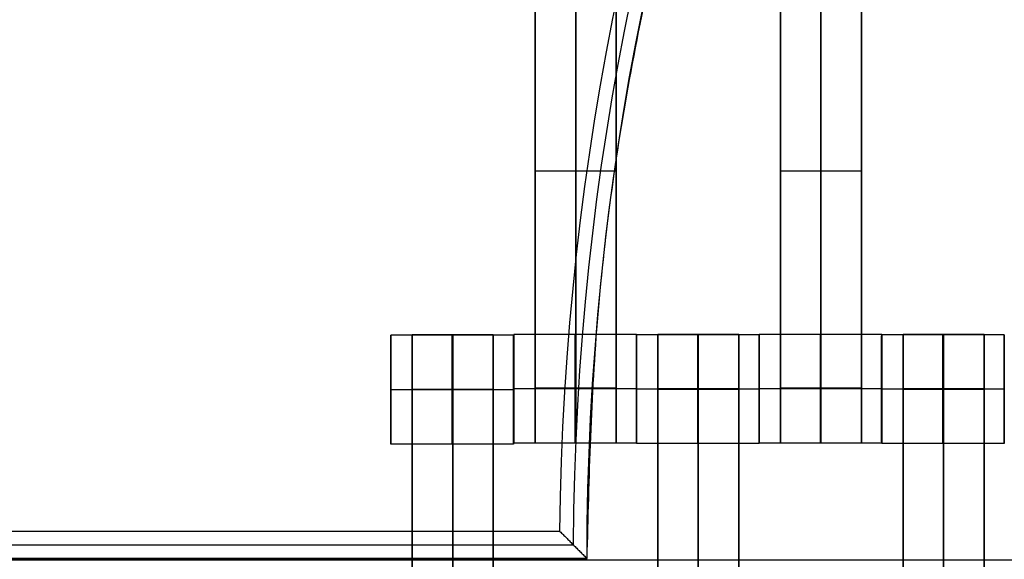
# Model space of a CAD drawing. Units: centimetres. Extents: x 717 to 1257, y 187 to 626.
# Drawn here: x 880 to 898, y 402 to 412 of the extents above; entities that cross this region are included whole.
import ezdxf

# ---------------------------------------------------------------- set-up
doc = ezdxf.new("R2010")
doc.units = ezdxf.units.CM
for name, color, linetype, true_color in [('Gumy', 7, 'Continuous', 0xbf0000), ('Mata', 7, 'Continuous', 0x000000), ('Pudlo', 254, 'Continuous', 0xbebebe), ('WYMIARY', 7, 'Continuous', 0x000000), ('WYMIARY STREFY', 6, 'Continuous', 0xff00ff)]:
    doc.layers.add(name, color=color, linetype=linetype, true_color=true_color)
doc.styles.add('Arial Normalny', font='txt')
doc.dimstyles.new('TRAMPOL', dxfattribs={"dimscale": 1.1, "dimtxt": 7, "dimasz": 10, "dimexe": 5, "dimexo": 5, "dimgap": 1.1, "dimtad": 1, "dimtoh": 1, "dimdec": 0, "dimzin": 1, "dimdsep": 46, "dimtxsty": 'Arial Normalny', "dimcen": 5, "dimazin": 1, "dimtfac": 1, "dimtdec": 4, "dimtix": 1, "dimtofl": 0, "dimtmove": 1, "dimatfit": 3, "dimfxl": 10, "dimtolj": 1, "dimtzin": 1, "dimarcsym": 0})

# ---------------------------------------------------------------- blocks, each defined once
blk = doc.blocks.new('*D5')
at = {"layer": 'Defpoints', "color": 0}
for p in [(940.623, 451.661), (824.205, 401.637), (940.123, 401.637)]:
    blk.add_point(p, dxfattribs=at)
at = {"layer": 'WYMIARY', "color": 0, "lineweight": -2}
for p, q in [((935.123, 451.661), (818.705, 451.661)), ((824.205, 440.661), (824.205, 412.637)), ((934.623, 401.637), (818.705, 401.637))]:
    blk.add_line(p, q, dxfattribs=at)
at = {"layer": 'WYMIARY', "color": 0}
for points in [[(826.038, 440.661), (822.372, 440.661), (824.205, 451.661)], [(822.372, 412.637), (826.038, 412.637), (824.205, 401.637)]]:
    blk.add_solid(points, dxfattribs=at)
at = {"layer": 'WYMIARY', "color": 0, "insert": (819.064, 426.649), "char_height": 7.7, "attachment_point": 5, "rotation": 90, "style": 'Arial Normalny'}
blk.add_mtext('\\A1;50', dxfattribs=at)

msp = doc.modelspace()

# ---------------------------------------------------------------- linework, layer by layer
at = {"layer": 'Gumy'}
for p, q in [((890.157, 402.163, -6.937), (866.142, 402.163, -6.937)), ((890.655, 401.663, -7.437), (865.64, 401.663, -7.437)), ((865.64, 401.663, -9.437), (890.655, 401.663, -9.437))]:
    msp.add_line(p, q, dxfattribs=at)
for centre, radius, start, end in [((940.654, 401.662, -7.437), 75.014, 90.02371, 179.99916), ((940.654, 401.662, -7.187), 74.764, 90.21538, 179.80756), ((940.654, 401.662, -6.937), 74.514, 90.40834, 179.61468)]:
    msp.add_arc(centre, radius, start, end, dxfattribs=at)
at = {"layer": 'Gumy', "extrusion": (2.98095e-19, 4.61745e-17, -1)}
msp.add_arc((-940.654, 401.662, 6.937), 50.499, 0.5686, 89.3975, dxfattribs=at)
at = {"layer": 'Gumy', "extrusion": (0, 0, -1)}
msp.add_arc((-940.654, 401.662, 7.187), 50.249, 0.2863, 89.6795, dxfattribs=at)
at = {"layer": 'Gumy', "extrusion": (1.13576e-18, -4.10785e-17, -1)}
msp.add_arc((-940.654, 401.662, 7.437), 49.999, 0.0013, 89.9644, dxfattribs=at)
at = {"layer": 'Gumy'}
for points, weights in [([(940.623, 476.676, -11.937), (865.641, 476.645, -11.937), (865.64, 401.663, -11.937)], [0.999828635732, 0.707195538965, 0.999993895363]), ([(940.623, 476.676, -9.437), (865.641, 476.645, -9.437), (865.64, 401.663, -9.437)], [0.999828635732, 0.707195538965, 0.999993895363]), ([(890.655, 401.663, -11.937), (890.656, 451.63, -11.937), (940.623, 451.661, -11.937)], [0.999990841214, 0.707239938503, 0.999742949151]), ([(890.655, 401.663, -9.437), (890.656, 451.63, -9.437), (940.623, 451.661, -9.437)], [0.999990841214, 0.707239938503, 0.999742949151])]:
    msp.add_rational_spline(points, weights, degree=2, dxfattribs=at)
msp.add_open_spline([(890.157, 402.163, -6.937), (890.167, 402.153, -6.947), (890.186, 402.134, -6.966), (890.216, 402.104, -6.996), (890.245, 402.075, -7.025), (890.274, 402.046, -7.055), (890.303, 402.016, -7.084), (890.332, 401.987, -7.113), (890.362, 401.957, -7.143), (890.391, 401.928, -7.172), (890.42, 401.898, -7.202), (890.449, 401.869, -7.231), (890.479, 401.84, -7.261), (890.508, 401.81, -7.29), (890.537, 401.781, -7.319), (890.567, 401.751, -7.349), (890.596, 401.722, -7.378), (890.625, 401.693, -7.408), (890.645, 401.673, -7.427), (890.655, 401.663, -7.437)], degree=3, knots=[-0.8645931, -0.8645931, -0.8645931, -0.8645931, -0.8138127, -0.7630227, -0.712223, -0.6614136, -0.6105945, -0.5597657, -0.5089271, -0.4580787, -0.4072206, -0.3563526, -0.3054748, -0.2545871, -0.2036895, -0.152782, -0.1018646, -0.0509373, 0, 0, 0, 0], dxfattribs=at)
for points in [[(890.405, 401.913, -7.187), (878.148, 401.913, -7.187), (865.89, 401.913, -7.187)], [(890.655, 401.663, -11.937), (878.147, 401.663, -11.937), (865.64, 401.663, -11.937)], [(890.655, 401.663, -7.437), (890.655, 401.663, -9.687), (890.655, 401.663, -11.937)]]:
    msp.add_open_spline(points, degree=2, dxfattribs=at)
at = {"layer": 'Mata'}
for p, q in [((889.704, 413.782, -17.223), (889.704, 403.782, -17.223)), ((891.189, 413.782, -17.223), (891.189, 403.782, -17.223)), ((894.204, 413.782, -17.223), (894.204, 403.782, -17.223)), ((895.689, 413.782, -17.223), (895.689, 403.782, -17.223)), ((889.704, 408.782, -18.223), (889.704, 408.782, -16.223)), ((891.189, 408.782, -18.223), (891.189, 408.782, -16.223)), ((894.204, 408.782, -18.223), (894.204, 408.782, -16.223)), ((895.689, 408.782, -18.223), (895.689, 408.782, -16.223)), ((887.055, 405.765, -17.22), (887.055, 403.766, -17.22)), ((887.446, 405.772, -17.223), (887.446, 395.772, -17.223)), ((888.932, 405.772, -17.223), (888.932, 395.772, -17.223)), ((889.304, 405.765, -17.221), (889.304, 403.766, -17.221)), ((889.312, 405.781, -17.22), (889.312, 403.782, -17.22)), ((891.561, 405.781, -17.221), (891.561, 403.782, -17.221)), ((891.562, 405.775, -17.22), (891.562, 403.776, -17.22)), ((891.954, 405.782, -17.223), (891.954, 395.782, -17.223)), ((893.439, 405.782, -17.223), (893.439, 395.782, -17.223)), ((893.811, 405.775, -17.221), (893.811, 403.776, -17.221)), ((893.812, 405.781, -17.22), (893.812, 403.782, -17.22)), ((896.061, 405.781, -17.221), (896.061, 403.782, -17.221)), ((896.062, 405.775, -17.22), (896.062, 403.776, -17.22)), ((896.454, 405.782, -17.223), (896.454, 395.782, -17.223)), ((897.939, 405.782, -17.223), (897.939, 395.782, -17.223)), ((898.311, 405.775, -17.221), (898.311, 403.776, -17.221)), ((887.054, 404.765, -18.22), (887.055, 404.765, -16.22)), ((889.303, 404.765, -18.221), (889.304, 404.765, -16.221)), ((889.311, 404.782, -18.22), (889.313, 404.782, -16.22)), ((891.56, 404.782, -18.221), (891.561, 404.782, -16.221)), ((891.561, 404.775, -18.22), (891.563, 404.775, -16.22)), ((893.81, 404.775, -18.221), (893.811, 404.775, -16.221)), ((893.811, 404.782, -18.22), (893.813, 404.782, -16.22)), ((896.06, 404.782, -18.221), (896.061, 404.782, -16.221)), ((896.061, 404.775, -18.22), (896.063, 404.775, -16.22)), ((898.31, 404.775, -18.221), (898.311, 404.775, -16.221))]:
    msp.add_line(p, q, dxfattribs=at)
for points in [[(889.704, 412.771, -18.223), (889.704, 408.782, -18.223), (889.704, 404.793, -18.223)], [(889.704, 404.793, -16.223), (889.704, 408.782, -16.223), (889.704, 412.771, -16.223)], [(890.446, 412.771, -18.223), (890.446, 408.782, -18.223), (890.446, 404.793, -18.223)], [(890.446, 404.793, -16.223), (890.446, 408.782, -16.223), (890.446, 412.771, -16.223)], [(891.189, 412.771, -18.223), (891.189, 408.782, -18.223), (891.189, 404.793, -18.223)], [(891.189, 404.793, -16.223), (891.189, 408.782, -16.223), (891.189, 412.771, -16.223)], [(894.204, 412.771, -18.223), (894.204, 408.782, -18.223), (894.204, 404.793, -18.223)], [(894.204, 404.793, -16.223), (894.204, 408.782, -16.223), (894.204, 412.771, -16.223)], [(894.946, 412.771, -18.223), (894.946, 408.782, -18.223), (894.946, 404.793, -18.223)], [(894.946, 404.793, -16.223), (894.946, 408.782, -16.223), (894.946, 412.771, -16.223)], [(895.689, 412.771, -18.223), (895.689, 408.782, -18.223), (895.689, 404.793, -18.223)], [(895.689, 404.793, -16.223), (895.689, 408.782, -16.223), (895.689, 412.771, -16.223)], [(891.189, 408.782, -18.223), (890.446, 408.782, -18.223), (889.704, 408.782, -18.223)], [(891.189, 408.782, -16.223), (890.446, 408.782, -16.223), (889.704, 408.782, -16.223)], [(895.689, 408.782, -18.223), (894.946, 408.782, -18.223), (894.204, 408.782, -18.223)], [(895.689, 408.782, -16.223), (894.946, 408.782, -16.223), (894.204, 408.782, -16.223)], [(889.304, 405.765, -17.221), (888.179, 405.765, -17.221), (887.055, 405.765, -17.22)], [(888.932, 405.772, -17.223), (888.189, 405.772, -17.223), (887.446, 405.772, -17.223)], [(891.561, 405.781, -17.221), (890.436, 405.781, -17.221), (889.312, 405.781, -17.22)], [(893.811, 405.775, -17.221), (892.686, 405.775, -17.221), (891.562, 405.775, -17.22)], [(893.439, 405.782, -17.223), (892.696, 405.782, -17.223), (891.954, 405.782, -17.223)], [(896.061, 405.781, -17.221), (894.936, 405.781, -17.221), (893.812, 405.781, -17.22)], [(898.311, 405.775, -17.221), (897.186, 405.775, -17.221), (896.062, 405.775, -17.22)], [(897.939, 405.782, -17.223), (897.196, 405.782, -17.223), (896.454, 405.782, -17.223)], [(889.303, 404.765, -18.221), (888.179, 404.765, -18.221), (887.054, 404.765, -18.22)], [(889.304, 404.765, -16.221), (888.18, 404.765, -16.221), (887.055, 404.765, -16.22)], [(888.932, 404.772, -18.223), (888.189, 404.772, -18.223), (887.446, 404.772, -18.223)], [(888.932, 404.772, -16.223), (888.189, 404.772, -16.223), (887.446, 404.772, -16.223)], [(888.932, 404.767, -18.223), (888.189, 404.767, -18.223), (887.446, 404.767, -18.223)], [(888.932, 404.761, -18.223), (888.189, 404.761, -18.223), (887.446, 404.761, -18.223)], [(887.446, 404.761, -18.223), (887.446, 400.772, -18.223), (887.446, 396.783, -18.223)], [(888.932, 404.761, -16.223), (888.189, 404.761, -16.223), (887.446, 404.761, -16.223)], [(887.446, 396.783, -16.223), (887.446, 400.772, -16.223), (887.446, 404.761, -16.223)], [(888.189, 404.761, -18.223), (888.189, 400.772, -18.223), (888.189, 396.783, -18.223)], [(888.189, 396.783, -16.223), (888.189, 400.772, -16.223), (888.189, 404.761, -16.223)], [(888.932, 404.761, -18.223), (888.932, 400.772, -18.223), (888.932, 396.783, -18.223)], [(888.932, 396.783, -16.223), (888.932, 400.772, -16.223), (888.932, 404.761, -16.223)], [(891.56, 404.782, -18.221), (890.436, 404.782, -18.221), (889.311, 404.782, -18.22)], [(891.561, 404.782, -16.221), (890.437, 404.782, -16.221), (889.313, 404.782, -16.22)], [(891.189, 404.793, -18.223), (890.446, 404.793, -18.223), (889.704, 404.793, -18.223)], [(891.189, 404.793, -16.223), (890.446, 404.793, -16.223), (889.704, 404.793, -16.223)], [(891.189, 404.782, -18.223), (890.446, 404.782, -18.223), (889.704, 404.782, -18.223)], [(891.189, 404.782, -16.223), (890.446, 404.782, -16.223), (889.704, 404.782, -16.223)], [(893.81, 404.775, -18.221), (892.686, 404.775, -18.221), (891.561, 404.775, -18.22)], [(893.811, 404.775, -16.221), (892.687, 404.775, -16.221), (891.563, 404.775, -16.22)], [(893.439, 404.782, -18.223), (892.696, 404.782, -18.223), (891.954, 404.782, -18.223)], [(893.439, 404.782, -16.223), (892.696, 404.782, -16.223), (891.954, 404.782, -16.223)], [(893.439, 404.777, -18.223), (892.696, 404.777, -18.223), (891.954, 404.777, -18.223)], [(893.439, 404.771, -18.223), (892.696, 404.771, -18.223), (891.954, 404.771, -18.223)], [(891.954, 404.771, -18.223), (891.954, 400.782, -18.223), (891.954, 396.793, -18.223)], [(893.439, 404.771, -16.223), (892.696, 404.771, -16.223), (891.954, 404.771, -16.223)], [(891.954, 396.793, -16.223), (891.954, 400.782, -16.223), (891.954, 404.771, -16.223)], [(892.696, 404.771, -18.223), (892.696, 400.782, -18.223), (892.696, 396.793, -18.223)], [(892.696, 396.793, -16.223), (892.696, 400.782, -16.223), (892.696, 404.771, -16.223)], [(893.439, 404.771, -18.223), (893.439, 400.782, -18.223), (893.439, 396.793, -18.223)], [(893.439, 396.793, -16.223), (893.439, 400.782, -16.223), (893.439, 404.771, -16.223)], [(896.06, 404.782, -18.221), (894.936, 404.782, -18.221), (893.811, 404.782, -18.22)], [(896.061, 404.782, -16.221), (894.937, 404.782, -16.221), (893.813, 404.782, -16.22)], [(895.689, 404.793, -18.223), (894.946, 404.793, -18.223), (894.204, 404.793, -18.223)], [(895.689, 404.793, -16.223), (894.946, 404.793, -16.223), (894.204, 404.793, -16.223)], [(895.689, 404.782, -18.223), (894.946, 404.782, -18.223), (894.204, 404.782, -18.223)], [(895.689, 404.782, -16.223), (894.946, 404.782, -16.223), (894.204, 404.782, -16.223)], [(898.31, 404.775, -18.221), (897.186, 404.775, -18.221), (896.061, 404.775, -18.22)], [(898.311, 404.775, -16.221), (897.187, 404.775, -16.221), (896.063, 404.775, -16.22)], [(897.939, 404.782, -18.223), (897.196, 404.782, -18.223), (896.454, 404.782, -18.223)], [(897.939, 404.782, -16.223), (897.196, 404.782, -16.223), (896.454, 404.782, -16.223)], [(897.939, 404.777, -18.223), (897.196, 404.777, -18.223), (896.454, 404.777, -18.223)], [(897.939, 404.771, -18.223), (897.196, 404.771, -18.223), (896.454, 404.771, -18.223)], [(896.454, 404.771, -18.223), (896.454, 400.782, -18.223), (896.454, 396.793, -18.223)], [(897.939, 404.771, -16.223), (897.196, 404.771, -16.223), (896.454, 404.771, -16.223)], [(896.454, 396.793, -16.223), (896.454, 400.782, -16.223), (896.454, 404.771, -16.223)], [(897.196, 404.771, -18.223), (897.196, 400.782, -18.223), (897.196, 396.793, -18.223)], [(897.196, 396.793, -16.223), (897.196, 400.782, -16.223), (897.196, 404.771, -16.223)], [(897.939, 404.771, -18.223), (897.939, 400.782, -18.223), (897.939, 396.793, -18.223)], [(897.939, 396.793, -16.223), (897.939, 400.782, -16.223), (897.939, 404.771, -16.223)], [(889.304, 403.766, -17.221), (888.179, 403.766, -17.221), (887.055, 403.766, -17.22)], [(891.561, 403.782, -17.221), (890.436, 403.782, -17.221), (889.312, 403.782, -17.22)], [(891.189, 403.782, -17.223), (890.446, 403.782, -17.223), (889.704, 403.782, -17.223)], [(893.811, 403.776, -17.221), (892.686, 403.776, -17.221), (891.562, 403.776, -17.22)], [(896.061, 403.782, -17.221), (894.936, 403.782, -17.221), (893.812, 403.782, -17.22)], [(895.689, 403.782, -17.223), (894.946, 403.782, -17.223), (894.204, 403.782, -17.223)], [(898.311, 403.776, -17.221), (897.186, 403.776, -17.221), (896.062, 403.776, -17.22)]]:
    msp.add_open_spline(points, degree=2, dxfattribs=at)
for points, weights, knots in [([(887.054, 404.765, -18.22), (887.054, 403.766, -18.22), (887.055, 403.766, -17.22), (887.055, 403.766, -16.22), (887.055, 404.765, -16.22), (887.055, 405.765, -16.22), (887.055, 405.765, -17.22), (887.054, 405.765, -18.22), (887.054, 404.765, -18.22)], [1, 0.707106781187, 1, 0.707106781187, 1, 0.707106781187, 1, 0.707106781187, 1], [-62.831863, -62.831863, -62.831863, -47.123897, -47.123897, -31.415931, -31.415931, -15.707966, -15.707966, 0, 0, 0]), ([(887.446, 404.761, -16.223), (887.446, 404.767, -16.223), (887.446, 404.772, -16.223), (887.446, 405.772, -16.223), (887.446, 405.772, -17.223), (887.446, 405.772, -18.223), (887.446, 404.772, -18.223)], [0.99545943481, 0.997711841715, 1, 0.707106781187, 1, 0.707106781187, 1], [-31.53865, -31.53865, -31.53865, -31.415935, -31.415935, -15.707968, -15.707968, 0, 0, 0]), ([(888.179, 404.765, -18.221), (888.179, 403.766, -18.221), (888.179, 403.766, -17.221), (888.18, 403.766, -16.221), (888.18, 404.765, -16.221), (888.18, 405.765, -16.221), (888.179, 405.765, -17.221), (888.179, 405.765, -18.221), (888.179, 404.765, -18.221)], [1, 0.707106781187, 1, 0.707106781187, 1, 0.707106781187, 1, 0.707106781187, 1], [-62.831863, -62.831863, -62.831863, -47.123897, -47.123897, -31.415931, -31.415931, -15.707966, -15.707966, 0, 0, 0]), ([(888.189, 404.761, -16.223), (888.189, 404.767, -16.223), (888.189, 404.772, -16.223), (888.189, 405.772, -16.223), (888.189, 405.772, -17.223), (888.189, 405.772, -18.223), (888.189, 404.772, -18.223)], [0.99545943481, 0.997711841715, 1, 0.707106781187, 1, 0.707106781187, 1], [-31.53865, -31.53865, -31.53865, -31.415935, -31.415935, -15.707968, -15.707968, 0, 0, 0]), ([(888.932, 404.761, -16.223), (888.932, 404.767, -16.223), (888.932, 404.772, -16.223), (888.932, 405.772, -16.223), (888.932, 405.772, -17.223), (888.932, 405.772, -18.223), (888.932, 404.772, -18.223)], [0.99545943481, 0.997711841715, 1, 0.707106781187, 1, 0.707106781187, 1], [-31.53865, -31.53865, -31.53865, -31.415935, -31.415935, -15.707968, -15.707968, 0, 0, 0]), ([(889.303, 404.765, -18.221), (889.303, 403.766, -18.221), (889.304, 403.766, -17.221), (889.304, 403.766, -16.221), (889.304, 404.765, -16.221), (889.304, 405.765, -16.221), (889.304, 405.765, -17.221), (889.303, 405.765, -18.221), (889.303, 404.765, -18.221)], [1, 0.707106781187, 1, 0.707106781187, 1, 0.707106781187, 1, 0.707106781187, 1], [-62.831863, -62.831863, -62.831863, -47.123897, -47.123897, -31.415931, -31.415931, -15.707966, -15.707966, 0, 0, 0]), ([(889.311, 404.782, -18.22), (889.311, 403.782, -18.22), (889.312, 403.782, -17.22), (889.313, 403.782, -16.22), (889.313, 404.782, -16.22), (889.313, 405.781, -16.22), (889.312, 405.781, -17.22), (889.311, 405.781, -18.22), (889.311, 404.782, -18.22)], [1, 0.707106781187, 1, 0.707106781187, 1, 0.707106781187, 1, 0.707106781187, 1], [-62.831863, -62.831863, -62.831863, -47.123897, -47.123897, -31.415931, -31.415931, -15.707966, -15.707966, 0, 0, 0]), ([(890.436, 404.782, -18.221), (890.436, 403.782, -18.221), (890.436, 403.782, -17.221), (890.437, 403.782, -16.221), (890.437, 404.782, -16.221), (890.437, 405.781, -16.221), (890.436, 405.781, -17.221), (890.436, 405.781, -18.221), (890.436, 404.782, -18.221)], [1, 0.707106781187, 1, 0.707106781187, 1, 0.707106781187, 1, 0.707106781187, 1], [-62.831863, -62.831863, -62.831863, -47.123897, -47.123897, -31.415931, -31.415931, -15.707966, -15.707966, 0, 0, 0]), ([(891.56, 404.782, -18.221), (891.56, 403.782, -18.221), (891.561, 403.782, -17.221), (891.561, 403.782, -16.221), (891.561, 404.782, -16.221), (891.561, 405.781, -16.221), (891.561, 405.781, -17.221), (891.56, 405.781, -18.221), (891.56, 404.782, -18.221)], [1, 0.707106781187, 1, 0.707106781187, 1, 0.707106781187, 1, 0.707106781187, 1], [-62.831863, -62.831863, -62.831863, -47.123897, -47.123897, -31.415931, -31.415931, -15.707966, -15.707966, 0, 0, 0]), ([(891.561, 404.775, -18.22), (891.561, 403.776, -18.22), (891.562, 403.776, -17.22), (891.563, 403.776, -16.22), (891.563, 404.775, -16.22), (891.563, 405.775, -16.22), (891.562, 405.775, -17.22), (891.561, 405.775, -18.22), (891.561, 404.775, -18.22)], [1, 0.707106781187, 1, 0.707106781187, 1, 0.707106781187, 1, 0.707106781187, 1], [-62.831863, -62.831863, -62.831863, -47.123897, -47.123897, -31.415931, -31.415931, -15.707966, -15.707966, 0, 0, 0]), ([(891.954, 404.771, -16.223), (891.954, 404.777, -16.223), (891.954, 404.782, -16.223), (891.954, 405.782, -16.223), (891.954, 405.782, -17.223), (891.954, 405.782, -18.223), (891.954, 404.782, -18.223)], [0.99545943481, 0.997711841715, 1, 0.707106781187, 1, 0.707106781187, 1], [-31.53865, -31.53865, -31.53865, -31.415935, -31.415935, -15.707968, -15.707968, 0, 0, 0]), ([(892.686, 404.775, -18.221), (892.686, 403.776, -18.221), (892.686, 403.776, -17.221), (892.687, 403.776, -16.221), (892.687, 404.775, -16.221), (892.687, 405.775, -16.221), (892.686, 405.775, -17.221), (892.686, 405.775, -18.221), (892.686, 404.775, -18.221)], [1, 0.707106781187, 1, 0.707106781187, 1, 0.707106781187, 1, 0.707106781187, 1], [-62.831863, -62.831863, -62.831863, -47.123897, -47.123897, -31.415931, -31.415931, -15.707966, -15.707966, 0, 0, 0]), ([(892.696, 404.771, -16.223), (892.696, 404.777, -16.223), (892.696, 404.782, -16.223), (892.696, 405.782, -16.223), (892.696, 405.782, -17.223), (892.696, 405.782, -18.223), (892.696, 404.782, -18.223)], [0.99545943481, 0.997711841715, 1, 0.707106781187, 1, 0.707106781187, 1], [-31.53865, -31.53865, -31.53865, -31.415935, -31.415935, -15.707968, -15.707968, 0, 0, 0]), ([(893.439, 404.771, -16.223), (893.439, 404.777, -16.223), (893.439, 404.782, -16.223), (893.439, 405.782, -16.223), (893.439, 405.782, -17.223), (893.439, 405.782, -18.223), (893.439, 404.782, -18.223)], [0.99545943481, 0.997711841715, 1, 0.707106781187, 1, 0.707106781187, 1], [-31.53865, -31.53865, -31.53865, -31.415935, -31.415935, -15.707968, -15.707968, 0, 0, 0]), ([(893.81, 404.775, -18.221), (893.81, 403.776, -18.221), (893.811, 403.776, -17.221), (893.811, 403.776, -16.221), (893.811, 404.775, -16.221), (893.811, 405.775, -16.221), (893.811, 405.775, -17.221), (893.81, 405.775, -18.221), (893.81, 404.775, -18.221)], [1, 0.707106781187, 1, 0.707106781187, 1, 0.707106781187, 1, 0.707106781187, 1], [-62.831863, -62.831863, -62.831863, -47.123897, -47.123897, -31.415931, -31.415931, -15.707966, -15.707966, 0, 0, 0]), ([(893.811, 404.782, -18.22), (893.811, 403.782, -18.22), (893.812, 403.782, -17.22), (893.813, 403.782, -16.22), (893.813, 404.782, -16.22), (893.813, 405.781, -16.22), (893.812, 405.781, -17.22), (893.811, 405.781, -18.22), (893.811, 404.782, -18.22)], [1, 0.707106781187, 1, 0.707106781187, 1, 0.707106781187, 1, 0.707106781187, 1], [-62.831863, -62.831863, -62.831863, -47.123897, -47.123897, -31.415931, -31.415931, -15.707966, -15.707966, 0, 0, 0]), ([(894.936, 404.782, -18.221), (894.936, 403.782, -18.221), (894.936, 403.782, -17.221), (894.937, 403.782, -16.221), (894.937, 404.782, -16.221), (894.937, 405.781, -16.221), (894.936, 405.781, -17.221), (894.936, 405.781, -18.221), (894.936, 404.782, -18.221)], [1, 0.707106781187, 1, 0.707106781187, 1, 0.707106781187, 1, 0.707106781187, 1], [-62.831863, -62.831863, -62.831863, -47.123897, -47.123897, -31.415931, -31.415931, -15.707966, -15.707966, 0, 0, 0]), ([(896.06, 404.782, -18.221), (896.06, 403.782, -18.221), (896.061, 403.782, -17.221), (896.061, 403.782, -16.221), (896.061, 404.782, -16.221), (896.061, 405.781, -16.221), (896.061, 405.781, -17.221), (896.06, 405.781, -18.221), (896.06, 404.782, -18.221)], [1, 0.707106781187, 1, 0.707106781187, 1, 0.707106781187, 1, 0.707106781187, 1], [-62.831863, -62.831863, -62.831863, -47.123897, -47.123897, -31.415931, -31.415931, -15.707966, -15.707966, 0, 0, 0]), ([(896.061, 404.775, -18.22), (896.061, 403.776, -18.22), (896.062, 403.776, -17.22), (896.063, 403.776, -16.22), (896.063, 404.775, -16.22), (896.063, 405.775, -16.22), (896.062, 405.775, -17.22), (896.061, 405.775, -18.22), (896.061, 404.775, -18.22)], [1, 0.707106781187, 1, 0.707106781187, 1, 0.707106781187, 1, 0.707106781187, 1], [-62.831863, -62.831863, -62.831863, -47.123897, -47.123897, -31.415931, -31.415931, -15.707966, -15.707966, 0, 0, 0]), ([(896.454, 404.771, -16.223), (896.454, 404.777, -16.223), (896.454, 404.782, -16.223), (896.454, 405.782, -16.223), (896.454, 405.782, -17.223), (896.454, 405.782, -18.223), (896.454, 404.782, -18.223)], [0.99545943481, 0.997711841715, 1, 0.707106781187, 1, 0.707106781187, 1], [-31.53865, -31.53865, -31.53865, -31.415935, -31.415935, -15.707968, -15.707968, 0, 0, 0]), ([(897.186, 404.775, -18.221), (897.186, 403.776, -18.221), (897.186, 403.776, -17.221), (897.187, 403.776, -16.221), (897.187, 404.775, -16.221), (897.187, 405.775, -16.221), (897.186, 405.775, -17.221), (897.186, 405.775, -18.221), (897.186, 404.775, -18.221)], [1, 0.707106781187, 1, 0.707106781187, 1, 0.707106781187, 1, 0.707106781187, 1], [-62.831863, -62.831863, -62.831863, -47.123897, -47.123897, -31.415931, -31.415931, -15.707966, -15.707966, 0, 0, 0]), ([(897.196, 404.771, -16.223), (897.196, 404.777, -16.223), (897.196, 404.782, -16.223), (897.196, 405.782, -16.223), (897.196, 405.782, -17.223), (897.196, 405.782, -18.223), (897.196, 404.782, -18.223)], [0.99545943481, 0.997711841715, 1, 0.707106781187, 1, 0.707106781187, 1], [-31.53865, -31.53865, -31.53865, -31.415935, -31.415935, -15.707968, -15.707968, 0, 0, 0]), ([(897.939, 404.771, -16.223), (897.939, 404.777, -16.223), (897.939, 404.782, -16.223), (897.939, 405.782, -16.223), (897.939, 405.782, -17.223), (897.939, 405.782, -18.223), (897.939, 404.782, -18.223)], [0.99545943481, 0.997711841715, 1, 0.707106781187, 1, 0.707106781187, 1], [-31.53865, -31.53865, -31.53865, -31.415935, -31.415935, -15.707968, -15.707968, 0, 0, 0]), ([(898.31, 404.775, -18.221), (898.31, 403.776, -18.221), (898.311, 403.776, -17.221), (898.311, 403.776, -16.221), (898.311, 404.775, -16.221), (898.311, 405.775, -16.221), (898.311, 405.775, -17.221), (898.31, 405.775, -18.221), (898.31, 404.775, -18.221)], [1, 0.707106781187, 1, 0.707106781187, 1, 0.707106781187, 1, 0.707106781187, 1], [-62.831863, -62.831863, -62.831863, -47.123897, -47.123897, -31.415931, -31.415931, -15.707966, -15.707966, 0, 0, 0]), ([(889.704, 404.793, -18.223), (889.704, 404.787, -18.223), (889.704, 404.782, -18.223), (889.704, 403.782, -18.223), (889.704, 403.782, -17.223), (889.704, 403.782, -16.223), (889.704, 404.782, -16.223), (889.704, 404.787, -16.223), (889.704, 404.793, -16.223)], [0.99545943481, 0.997711841715, 1, 0.707106781187, 1, 0.707106781187, 1, 0.997711841715, 0.99545943481], [-143.013703, -143.013703, -143.013703, -142.890984, -142.890984, -127.183017, -127.183017, -111.475049, -111.475049, -111.352334, -111.352334, -111.352334]), ([(890.446, 404.793, -18.223), (890.446, 404.787, -18.223), (890.446, 404.782, -18.223), (890.446, 403.782, -18.223), (890.446, 403.782, -17.223), (890.446, 403.782, -16.223), (890.446, 404.782, -16.223), (890.446, 404.787, -16.223), (890.446, 404.793, -16.223)], [0.99545943481, 0.997711841715, 1, 0.707106781187, 1, 0.707106781187, 1, 0.997711841715, 0.99545943481], [-143.013703, -143.013703, -143.013703, -142.890984, -142.890984, -127.183017, -127.183017, -111.475049, -111.475049, -111.352334, -111.352334, -111.352334]), ([(891.189, 404.793, -18.223), (891.189, 404.787, -18.223), (891.189, 404.782, -18.223), (891.189, 403.782, -18.223), (891.189, 403.782, -17.223), (891.189, 403.782, -16.223), (891.189, 404.782, -16.223), (891.189, 404.787, -16.223), (891.189, 404.793, -16.223)], [0.99545943481, 0.997711841715, 1, 0.707106781187, 1, 0.707106781187, 1, 0.997711841715, 0.99545943481], [-143.013703, -143.013703, -143.013703, -142.890984, -142.890984, -127.183017, -127.183017, -111.475049, -111.475049, -111.352334, -111.352334, -111.352334]), ([(894.204, 404.793, -18.223), (894.204, 404.787, -18.223), (894.204, 404.782, -18.223), (894.204, 403.782, -18.223), (894.204, 403.782, -17.223), (894.204, 403.782, -16.223), (894.204, 404.782, -16.223), (894.204, 404.787, -16.223), (894.204, 404.793, -16.223)], [0.99545943481, 0.997711841715, 1, 0.707106781187, 1, 0.707106781187, 1, 0.997711841715, 0.99545943481], [-143.013703, -143.013703, -143.013703, -142.890984, -142.890984, -127.183017, -127.183017, -111.475049, -111.475049, -111.352334, -111.352334, -111.352334]), ([(894.946, 404.793, -18.223), (894.946, 404.787, -18.223), (894.946, 404.782, -18.223), (894.946, 403.782, -18.223), (894.946, 403.782, -17.223), (894.946, 403.782, -16.223), (894.946, 404.782, -16.223), (894.946, 404.787, -16.223), (894.946, 404.793, -16.223)], [0.99545943481, 0.997711841715, 1, 0.707106781187, 1, 0.707106781187, 1, 0.997711841715, 0.99545943481], [-143.013703, -143.013703, -143.013703, -142.890984, -142.890984, -127.183017, -127.183017, -111.475049, -111.475049, -111.352334, -111.352334, -111.352334]), ([(895.689, 404.793, -18.223), (895.689, 404.787, -18.223), (895.689, 404.782, -18.223), (895.689, 403.782, -18.223), (895.689, 403.782, -17.223), (895.689, 403.782, -16.223), (895.689, 404.782, -16.223), (895.689, 404.787, -16.223), (895.689, 404.793, -16.223)], [0.99545943481, 0.997711841715, 1, 0.707106781187, 1, 0.707106781187, 1, 0.997711841715, 0.99545943481], [-143.013703, -143.013703, -143.013703, -142.890984, -142.890984, -127.183017, -127.183017, -111.475049, -111.475049, -111.352334, -111.352334, -111.352334])]:
    msp.add_rational_spline(points, weights, degree=2, knots=knots, dxfattribs=at)
for points in [[(887.446, 404.772, -18.223), (887.446, 404.767, -18.223), (887.446, 404.761, -18.223)], [(888.189, 404.772, -18.223), (888.189, 404.767, -18.223), (888.189, 404.761, -18.223)], [(888.932, 404.772, -18.223), (888.932, 404.767, -18.223), (888.932, 404.761, -18.223)], [(891.954, 404.782, -18.223), (891.954, 404.777, -18.223), (891.954, 404.771, -18.223)], [(892.696, 404.782, -18.223), (892.696, 404.777, -18.223), (892.696, 404.771, -18.223)], [(893.439, 404.782, -18.223), (893.439, 404.777, -18.223), (893.439, 404.771, -18.223)], [(896.454, 404.782, -18.223), (896.454, 404.777, -18.223), (896.454, 404.771, -18.223)], [(897.196, 404.782, -18.223), (897.196, 404.777, -18.223), (897.196, 404.771, -18.223)], [(897.939, 404.782, -18.223), (897.939, 404.777, -18.223), (897.939, 404.771, -18.223)]]:
    msp.add_rational_spline(points, [1, 0.997711841715, 0.99545943481], degree=2, dxfattribs=at)
at = {"layer": 'Pudlo'}
for points in [[(866.105, 401.576, -11.852), (866.087, 446.86, -11.852), (906.265, 467.75, -11.852), (972.41, 502.143, -11.852), (1006.802, 435.997, -11.852), (1015.216, 419.815, -11.852), (1015.209, 401.576, -11.852)], [(866.105, 401.576, -46.852), (866.087, 446.86, -46.852), (906.265, 467.75, -46.852), (972.41, 502.143, -46.852), (1006.802, 435.997, -46.852), (1015.216, 419.815, -46.852), (1015.209, 401.576, -46.852)], [(866.105, 401.576, -29.352), (866.087, 446.86, -29.352), (906.265, 467.75, -29.352), (972.41, 502.143, -29.352), (1006.802, 435.997, -29.352), (1015.216, 419.815, -29.352), (1015.209, 401.576, -29.352)]]:
    msp.add_rational_spline(points, [0.873892299661, 0.798977166173, 1, 0.707106781187, 1, 0.907987118133, 0.873786229755], degree=2, knots=[-314.586389, -314.586389, -314.586389, -234.212339, -234.212339, -117.10617, -117.10617, -80.317076, -80.317076, -80.317076], dxfattribs=at)
at = {"layer": 'WYMIARY STREFY', "lineweight": 60}
msp.add_arc((941.461, 401.636), 224.063, 0, 180, dxfattribs=at)

# ---------------------------------------------------------------- dimensions: what is measured, and where the dimension line sits
at = {"layer": 'WYMIARY'}
dim = msp.add_linear_dim(base=(824.205, 401.637), p1=(940.623, 451.661), p2=(940.123, 401.637), angle=90, dimstyle='TRAMPOL', override={"dimscale": 1.1, "dimtxt": 7, "dimasz": 10, "dimexe": 5, "dimexo": 5, "dimgap": 1.1, "dimtad": 1, "dimtih": 0, "dimtoh": 0, "dimdec": 0, "dimzin": 1, "dimtxsty": 'Arial Normalny', "dimsah": 0, "dimcen": 5, "dimadec": 2, "dimazin": 1, "dimtix": 0, "dimtmove": 0, "dimfxl": 10, "dimtzin": 1}, dxfattribs=at)
dim.commit()
dim.dimension.update_dxf_attribs({"geometry": '*D5', "text_midpoint": (819.064, 426.649)})

doc.saveas('drawing.dxf')
